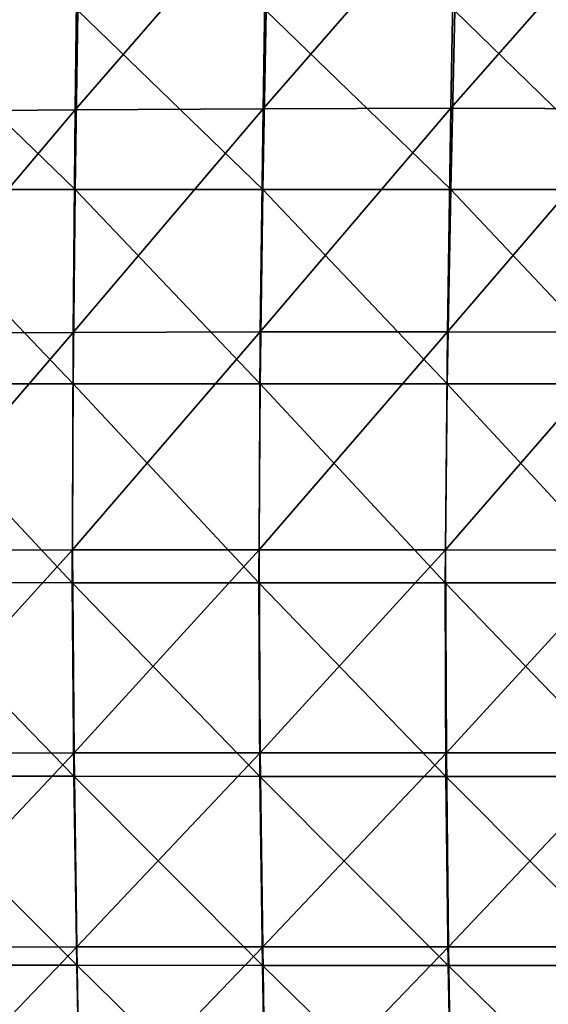
# Model space of a CAD drawing. Units: centimetres. Extents: x -28.9 to 28.9, y -32.3 to 32.3.
# Drawn here: x -2.7 to 0.3, y 7.1 to 12.6 of the extents above; entities that cross this region are included whole.
import ezdxf

# ---------------------------------------------------------------- set-up
doc = ezdxf.new("R2010")
doc.units = ezdxf.units.CM
doc.header["$LTSCALE"] = 2.54
doc.layers.get('0').update_dxf_attribs({"true_color": 0xff5454})

# ---------------------------------------------------------------- blocks, each defined once
blk = doc.blocks.new('Group8')
at = {"color": 8, "true_color": 0x818181}
mesh = blk.add_polyface(dxfattribs=at)
corners = [(-6.073, 33.865, 110.337), (-8.793, 30.707, 110.922), (-6.109, 30.732, 110.847)]
mesh.append_faces([[corners[k] for k in face] for face in [(0, 1, 2)]], dxfattribs={"color": 8})
mesh = blk.add_polyface(dxfattribs=at)
corners = [(-6.073, 33.865, 110.337), (-8.768, 33.829, 110.381), (-8.793, 30.707, 110.922)]
mesh.append_faces([[corners[k] for k in face] for face in [(0, 1, 2)]], dxfattribs={"color": 8})
mesh = blk.add_polyface(dxfattribs=at)
corners = [(-3.377, 33.887, 110.312), (-6.109, 30.732, 110.847), (-3.424, 30.748, 110.805)]
mesh.append_faces([[corners[k] for k in face] for face in [(0, 1, 2)]], dxfattribs={"color": 8})
mesh = blk.add_polyface(dxfattribs=at)
corners = [(-3.377, 33.887, 110.312), (-6.073, 33.865, 110.337), (-6.109, 30.732, 110.847)]
mesh.append_faces([[corners[k] for k in face] for face in [(0, 1, 2)]], dxfattribs={"color": 8})
mesh = blk.add_polyface(dxfattribs=at)
corners = [(-0.682, 33.894, 110.308), (-3.424, 30.748, 110.805), (-0.739, 30.754, 110.793)]
mesh.append_faces([[corners[k] for k in face] for face in [(0, 1, 2)]], dxfattribs={"color": 8})
mesh = blk.add_polyface(dxfattribs=at)
corners = [(-0.682, 33.894, 110.308), (-3.377, 33.887, 110.312), (-3.424, 30.748, 110.805)]
mesh.append_faces([[corners[k] for k in face] for face in [(0, 1, 2)]], dxfattribs={"color": 8})
mesh = blk.add_polyface(dxfattribs=at)
corners = [(2.013, 33.887, 110.32), (-0.682, 33.894, 110.308), (-0.739, 30.754, 110.793)]
mesh.append_faces([[corners[k] for k in face] for face in [(0, 1, 2)]], dxfattribs={"color": 8})
mesh = blk.add_polyface(dxfattribs=at)
corners = [(2.013, 33.887, 110.32), (-0.739, 30.754, 110.793), (1.946, 30.748, 110.81)]
mesh.append_faces([[corners[k] for k in face] for face in [(0, 1, 2)]], dxfattribs={"color": 8})
mesh = blk.add_polyface(dxfattribs=at)
corners = [(-6.11, 29.593, 99.276), (-8.794, 29.594, 99.31), (-8.768, 32.16, 98.262)]
mesh.append_faces([[corners[k] for k in face] for face in [(0, 1, 2)]], dxfattribs={"color": 8})
mesh = blk.add_polyface(dxfattribs=at)
corners = [(-6.073, 32.152, 98.211), (-6.11, 29.593, 99.276), (-8.768, 32.16, 98.262)]
mesh.append_faces([[corners[k] for k in face] for face in [(0, 1, 2)]], dxfattribs={"color": 8})
mesh = blk.add_polyface(dxfattribs=at)
corners = [(-3.425, 29.593, 99.256), (-6.11, 29.593, 99.276), (-6.073, 32.152, 98.211)]
mesh.append_faces([[corners[k] for k in face] for face in [(0, 1, 2)]], dxfattribs={"color": 8})
mesh = blk.add_polyface(dxfattribs=at)
corners = [(-3.378, 32.148, 98.182), (-3.425, 29.593, 99.256), (-6.073, 32.152, 98.211)]
mesh.append_faces([[corners[k] for k in face] for face in [(0, 1, 2)]], dxfattribs={"color": 8})
mesh = blk.add_polyface(dxfattribs=at)
corners = [(-0.74, 29.593, 99.252), (-3.425, 29.593, 99.256), (-3.378, 32.148, 98.182)]
mesh.append_faces([[corners[k] for k in face] for face in [(0, 1, 2)]], dxfattribs={"color": 8})
mesh = blk.add_polyface(dxfattribs=at)
corners = [(-0.682, 32.148, 98.175), (-0.74, 29.593, 99.252), (-3.378, 32.148, 98.182)]
mesh.append_faces([[corners[k] for k in face] for face in [(0, 1, 2)]], dxfattribs={"color": 8})
mesh = blk.add_polyface(dxfattribs=at)
corners = [(1.945, 29.593, 99.261), (-0.74, 29.593, 99.252), (-0.682, 32.148, 98.175)]
mesh.append_faces([[corners[k] for k in face] for face in [(0, 1, 2)]], dxfattribs={"color": 8})
mesh = blk.add_polyface(dxfattribs=at)
corners = [(2.013, 32.15, 98.19), (1.945, 29.593, 99.261), (-0.682, 32.148, 98.175)]
mesh.append_faces([[corners[k] for k in face] for face in [(0, 1, 2)]], dxfattribs={"color": 8})
mesh = blk.add_polyface(dxfattribs=at)
corners = [(-6.109, 30.732, 110.847), (-8.793, 30.707, 110.922), (-8.811, 27.534, 111.446)]
mesh.append_faces([[corners[k] for k in face] for face in [(0, 1, 2)]], dxfattribs={"color": 8})
mesh = blk.add_polyface(dxfattribs=at)
corners = [(-6.109, 30.732, 110.847), (-8.811, 27.534, 111.446), (-6.137, 27.549, 111.345)]
mesh.append_faces([[corners[k] for k in face] for face in [(0, 1, 2)]], dxfattribs={"color": 8})
mesh = blk.add_polyface(dxfattribs=at)
corners = [(-3.424, 30.748, 110.805), (-6.109, 30.732, 110.847), (-6.137, 27.549, 111.345)]
mesh.append_faces([[corners[k] for k in face] for face in [(0, 1, 2)]], dxfattribs={"color": 8})
mesh = blk.add_polyface(dxfattribs=at)
corners = [(-3.424, 30.748, 110.805), (-6.137, 27.549, 111.345), (-3.463, 27.556, 111.285)]
mesh.append_faces([[corners[k] for k in face] for face in [(0, 1, 2)]], dxfattribs={"color": 8})
mesh = blk.add_polyface(dxfattribs=at)
corners = [(-0.739, 30.754, 110.793), (-3.424, 30.748, 110.805), (-3.463, 27.556, 111.285)]
mesh.append_faces([[corners[k] for k in face] for face in [(0, 1, 2)]], dxfattribs={"color": 8})
mesh = blk.add_polyface(dxfattribs=at)
corners = [(-0.739, 30.754, 110.793), (-3.463, 27.556, 111.285), (-0.788, 27.558, 111.266)]
mesh.append_faces([[corners[k] for k in face] for face in [(0, 1, 2)]], dxfattribs={"color": 8})
mesh = blk.add_polyface(dxfattribs=at)
corners = [(1.946, 30.748, 110.81), (-0.739, 30.754, 110.793), (-0.788, 27.558, 111.266)]
mesh.append_faces([[corners[k] for k in face] for face in [(0, 1, 2)]], dxfattribs={"color": 8})
mesh = blk.add_polyface(dxfattribs=at)
corners = [(1.946, 30.748, 110.81), (-0.788, 27.558, 111.266), (1.886, 27.554, 111.287)]
mesh.append_faces([[corners[k] for k in face] for face in [(0, 1, 2)]], dxfattribs={"color": 8})
mesh = blk.add_polyface(dxfattribs=at)
corners = [(-6.14, 26.817, 100.201), (-8.814, 26.816, 100.221), (-8.794, 29.594, 99.31)]
mesh.append_faces([[corners[k] for k in face] for face in [(0, 1, 2)]], dxfattribs={"color": 8})
mesh = blk.add_polyface(dxfattribs=at)
corners = [(-6.11, 29.593, 99.276), (-6.14, 26.817, 100.201), (-8.794, 29.594, 99.31)]
mesh.append_faces([[corners[k] for k in face] for face in [(0, 1, 2)]], dxfattribs={"color": 8})
mesh = blk.add_polyface(dxfattribs=at)
corners = [(-3.466, 26.817, 100.191), (-6.14, 26.817, 100.201), (-6.11, 29.593, 99.276)]
mesh.append_faces([[corners[k] for k in face] for face in [(0, 1, 2)]], dxfattribs={"color": 8})
mesh = blk.add_polyface(dxfattribs=at)
corners = [(-3.425, 29.593, 99.256), (-3.466, 26.817, 100.191), (-6.11, 29.593, 99.276)]
mesh.append_faces([[corners[k] for k in face] for face in [(0, 1, 2)]], dxfattribs={"color": 8})
mesh = blk.add_polyface(dxfattribs=at)
corners = [(-0.791, 26.817, 100.188), (-3.466, 26.817, 100.191), (-3.425, 29.593, 99.256)]
mesh.append_faces([[corners[k] for k in face] for face in [(0, 1, 2)]], dxfattribs={"color": 8})
mesh = blk.add_polyface(dxfattribs=at)
corners = [(-0.74, 29.593, 99.252), (-0.791, 26.817, 100.188), (-3.425, 29.593, 99.256)]
mesh.append_faces([[corners[k] for k in face] for face in [(0, 1, 2)]], dxfattribs={"color": 8})
mesh = blk.add_polyface(dxfattribs=at)
corners = [(1.883, 26.817, 100.193), (-0.791, 26.817, 100.188), (-0.74, 29.593, 99.252)]
mesh.append_faces([[corners[k] for k in face] for face in [(0, 1, 2)]], dxfattribs={"color": 8})
mesh = blk.add_polyface(dxfattribs=at)
corners = [(1.945, 29.593, 99.261), (1.883, 26.817, 100.193), (-0.74, 29.593, 99.252)]
mesh.append_faces([[corners[k] for k in face] for face in [(0, 1, 2)]], dxfattribs={"color": 8})
mesh = blk.add_polyface(dxfattribs=at)
corners = [(-6.137, 27.549, 111.345), (-8.811, 24.436, 111.984), (-6.146, 24.442, 111.865)]
mesh.append_faces([[corners[k] for k in face] for face in [(0, 1, 2)]], dxfattribs={"color": 8})
mesh = blk.add_polyface(dxfattribs=at)
corners = [(-6.137, 27.549, 111.345), (-8.811, 27.534, 111.446), (-8.811, 24.436, 111.984)]
mesh.append_faces([[corners[k] for k in face] for face in [(0, 1, 2)]], dxfattribs={"color": 8})
mesh = blk.add_polyface(dxfattribs=at)
corners = [(-3.463, 27.556, 111.285), (-6.146, 24.442, 111.865), (-3.48, 24.443, 111.795)]
mesh.append_faces([[corners[k] for k in face] for face in [(0, 1, 2)]], dxfattribs={"color": 8})
mesh = blk.add_polyface(dxfattribs=at)
corners = [(-3.463, 27.556, 111.285), (-6.137, 27.549, 111.345), (-6.146, 24.442, 111.865)]
mesh.append_faces([[corners[k] for k in face] for face in [(0, 1, 2)]], dxfattribs={"color": 8})
mesh = blk.add_polyface(dxfattribs=at)
corners = [(-0.788, 27.558, 111.266), (-3.48, 24.443, 111.795), (-0.815, 24.441, 111.772)]
mesh.append_faces([[corners[k] for k in face] for face in [(0, 1, 2)]], dxfattribs={"color": 8})
mesh = blk.add_polyface(dxfattribs=at)
corners = [(-0.788, 27.558, 111.266), (-3.463, 27.556, 111.285), (-3.48, 24.443, 111.795)]
mesh.append_faces([[corners[k] for k in face] for face in [(0, 1, 2)]], dxfattribs={"color": 8})
mesh = blk.add_polyface(dxfattribs=at)
corners = [(1.886, 27.554, 111.287), (-0.788, 27.558, 111.266), (-0.815, 24.441, 111.772)]
mesh.append_faces([[corners[k] for k in face] for face in [(0, 1, 2)]], dxfattribs={"color": 8})
mesh = blk.add_polyface(dxfattribs=at)
corners = [(1.886, 27.554, 111.287), (-0.815, 24.441, 111.772), (1.851, 24.438, 111.795)]
mesh.append_faces([[corners[k] for k in face] for face in [(0, 1, 2)]], dxfattribs={"color": 8})
mesh = blk.add_polyface(dxfattribs=at)
corners = [(-6.151, 23.972, 100.927), (-8.816, 23.973, 100.934), (-8.814, 26.816, 100.221)]
mesh.append_faces([[corners[k] for k in face] for face in [(0, 1, 2)]], dxfattribs={"color": 8})
mesh = blk.add_polyface(dxfattribs=at)
corners = [(-6.14, 26.817, 100.201), (-6.151, 23.972, 100.927), (-8.814, 26.816, 100.221)]
mesh.append_faces([[corners[k] for k in face] for face in [(0, 1, 2)]], dxfattribs={"color": 8})
mesh = blk.add_polyface(dxfattribs=at)
corners = [(-3.486, 23.971, 100.923), (-6.151, 23.972, 100.927), (-6.14, 26.817, 100.201)]
mesh.append_faces([[corners[k] for k in face] for face in [(0, 1, 2)]], dxfattribs={"color": 8})
mesh = blk.add_polyface(dxfattribs=at)
corners = [(-3.466, 26.817, 100.191), (-3.486, 23.971, 100.923), (-6.14, 26.817, 100.201)]
mesh.append_faces([[corners[k] for k in face] for face in [(0, 1, 2)]], dxfattribs={"color": 8})
mesh = blk.add_polyface(dxfattribs=at)
corners = [(-0.821, 23.97, 100.922), (-3.486, 23.971, 100.923), (-3.466, 26.817, 100.191)]
mesh.append_faces([[corners[k] for k in face] for face in [(0, 1, 2)]], dxfattribs={"color": 8})
mesh = blk.add_polyface(dxfattribs=at)
corners = [(-0.791, 26.817, 100.188), (-0.821, 23.97, 100.922), (-3.466, 26.817, 100.191)]
mesh.append_faces([[corners[k] for k in face] for face in [(0, 1, 2)]], dxfattribs={"color": 8})
mesh = blk.add_polyface(dxfattribs=at)
corners = [(1.845, 23.97, 100.923), (-0.821, 23.97, 100.922), (-0.791, 26.817, 100.188)]
mesh.append_faces([[corners[k] for k in face] for face in [(0, 1, 2)]], dxfattribs={"color": 8})
mesh = blk.add_polyface(dxfattribs=at)
corners = [(1.883, 26.817, 100.193), (1.845, 23.97, 100.923), (-0.791, 26.817, 100.188)]
mesh.append_faces([[corners[k] for k in face] for face in [(0, 1, 2)]], dxfattribs={"color": 8})
mesh = blk.add_polyface(dxfattribs=at)
corners = [(-6.146, 24.442, 111.865), (-8.811, 24.436, 111.984), (-8.784, 21.537, 112.563)]
mesh.append_faces([[corners[k] for k in face] for face in [(0, 1, 2)]], dxfattribs={"color": 8})
mesh = blk.add_polyface(dxfattribs=at)
corners = [(-6.124, 21.539, 112.446), (-6.146, 24.442, 111.865), (-8.784, 21.537, 112.563)]
mesh.append_faces([[corners[k] for k in face] for face in [(0, 1, 2)]], dxfattribs={"color": 8})
mesh = blk.add_polyface(dxfattribs=at)
corners = [(-3.48, 24.443, 111.795), (-6.146, 24.442, 111.865), (-6.124, 21.539, 112.446)]
mesh.append_faces([[corners[k] for k in face] for face in [(0, 1, 2)]], dxfattribs={"color": 8})
mesh = blk.add_polyface(dxfattribs=at)
corners = [(-3.464, 21.539, 112.376), (-3.48, 24.443, 111.795), (-6.124, 21.539, 112.446)]
mesh.append_faces([[corners[k] for k in face] for face in [(0, 1, 2)]], dxfattribs={"color": 8})
mesh = blk.add_polyface(dxfattribs=at)
corners = [(-0.815, 24.441, 111.772), (-3.48, 24.443, 111.795), (-3.464, 21.539, 112.376)]
mesh.append_faces([[corners[k] for k in face] for face in [(0, 1, 2)]], dxfattribs={"color": 8})
mesh = blk.add_polyface(dxfattribs=at)
corners = [(-0.804, 21.538, 112.353), (-0.815, 24.441, 111.772), (-3.464, 21.539, 112.376)]
mesh.append_faces([[corners[k] for k in face] for face in [(0, 1, 2)]], dxfattribs={"color": 8})
mesh = blk.add_polyface(dxfattribs=at)
corners = [(1.851, 24.438, 111.795), (-0.815, 24.441, 111.772), (-0.804, 21.538, 112.353)]
mesh.append_faces([[corners[k] for k in face] for face in [(0, 1, 2)]], dxfattribs={"color": 8})
mesh = blk.add_polyface(dxfattribs=at)
corners = [(1.856, 21.538, 112.376), (1.851, 24.438, 111.795), (-0.804, 21.538, 112.353)]
mesh.append_faces([[corners[k] for k in face] for face in [(0, 1, 2)]], dxfattribs={"color": 8})
mesh = blk.add_polyface(dxfattribs=at)
corners = [(-6.13, 21.205, 101.39), (-8.816, 23.973, 100.934), (-6.151, 23.972, 100.927)]
mesh.append_faces([[corners[k] for k in face] for face in [(0, 1, 2)]], dxfattribs={"color": 8})
mesh = blk.add_polyface(dxfattribs=at)
corners = [(-6.13, 21.205, 101.39), (-8.789, 21.208, 101.392), (-8.816, 23.973, 100.934)]
mesh.append_faces([[corners[k] for k in face] for face in [(0, 1, 2)]], dxfattribs={"color": 8})
mesh = blk.add_polyface(dxfattribs=at)
corners = [(-3.471, 21.204, 101.389), (-6.151, 23.972, 100.927), (-3.486, 23.971, 100.923)]
mesh.append_faces([[corners[k] for k in face] for face in [(0, 1, 2)]], dxfattribs={"color": 8})
mesh = blk.add_polyface(dxfattribs=at)
corners = [(-3.471, 21.204, 101.389), (-6.13, 21.205, 101.39), (-6.151, 23.972, 100.927)]
mesh.append_faces([[corners[k] for k in face] for face in [(0, 1, 2)]], dxfattribs={"color": 8})
mesh = blk.add_polyface(dxfattribs=at)
corners = [(-0.812, 21.204, 101.389), (-3.486, 23.971, 100.923), (-0.821, 23.97, 100.922)]
mesh.append_faces([[corners[k] for k in face] for face in [(0, 1, 2)]], dxfattribs={"color": 8})
mesh = blk.add_polyface(dxfattribs=at)
corners = [(-0.812, 21.204, 101.389), (-3.471, 21.204, 101.389), (-3.486, 23.971, 100.923)]
mesh.append_faces([[corners[k] for k in face] for face in [(0, 1, 2)]], dxfattribs={"color": 8})
mesh = blk.add_polyface(dxfattribs=at)
corners = [(1.847, 21.204, 101.389), (-0.821, 23.97, 100.922), (1.845, 23.97, 100.923)]
mesh.append_faces([[corners[k] for k in face] for face in [(0, 1, 2)]], dxfattribs={"color": 8})
mesh = blk.add_polyface(dxfattribs=at)
corners = [(1.847, 21.204, 101.389), (-0.812, 21.204, 101.389), (-0.821, 23.97, 100.922)]
mesh.append_faces([[corners[k] for k in face] for face in [(0, 1, 2)]], dxfattribs={"color": 8})
mesh = blk.add_polyface(dxfattribs=at)
corners = [(-6.124, 21.539, 112.446), (-8.784, 21.537, 112.563), (-8.741, 18.764, 113.118)]
mesh.append_faces([[corners[k] for k in face] for face in [(0, 1, 2)]], dxfattribs={"color": 8})
mesh = blk.add_polyface(dxfattribs=at)
corners = [(-6.085, 18.766, 113.011), (-6.124, 21.539, 112.446), (-8.741, 18.764, 113.118)]
mesh.append_faces([[corners[k] for k in face] for face in [(0, 1, 2)]], dxfattribs={"color": 8})
mesh = blk.add_polyface(dxfattribs=at)
corners = [(-3.464, 21.539, 112.376), (-6.124, 21.539, 112.446), (-6.085, 18.766, 113.011)]
mesh.append_faces([[corners[k] for k in face] for face in [(0, 1, 2)]], dxfattribs={"color": 8})
mesh = blk.add_polyface(dxfattribs=at)
corners = [(-3.428, 18.768, 112.948), (-3.464, 21.539, 112.376), (-6.085, 18.766, 113.011)]
mesh.append_faces([[corners[k] for k in face] for face in [(0, 1, 2)]], dxfattribs={"color": 8})
mesh = blk.add_polyface(dxfattribs=at)
corners = [(-0.804, 21.538, 112.353), (-3.464, 21.539, 112.376), (-3.428, 18.768, 112.948)]
mesh.append_faces([[corners[k] for k in face] for face in [(0, 1, 2)]], dxfattribs={"color": 8})
mesh = blk.add_polyface(dxfattribs=at)
corners = [(-0.771, 18.769, 112.927), (-0.804, 21.538, 112.353), (-3.428, 18.768, 112.948)]
mesh.append_faces([[corners[k] for k in face] for face in [(0, 1, 2)]], dxfattribs={"color": 8})
mesh = blk.add_polyface(dxfattribs=at)
corners = [(1.856, 21.538, 112.376), (-0.804, 21.538, 112.353), (-0.771, 18.769, 112.927)]
mesh.append_faces([[corners[k] for k in face] for face in [(0, 1, 2)]], dxfattribs={"color": 8})
mesh = blk.add_polyface(dxfattribs=at)
corners = [(1.887, 18.769, 112.949), (1.856, 21.538, 112.376), (-0.771, 18.769, 112.927)]
mesh.append_faces([[corners[k] for k in face] for face in [(0, 1, 2)]], dxfattribs={"color": 8})
mesh = blk.add_polyface(dxfattribs=at)
corners = [(-6.088, 18.504, 101.665), (-8.743, 18.506, 101.665), (-8.789, 21.208, 101.392)]
mesh.append_faces([[corners[k] for k in face] for face in [(0, 1, 2)]], dxfattribs={"color": 8})
mesh = blk.add_polyface(dxfattribs=at)
corners = [(-6.088, 18.504, 101.665), (-8.789, 21.208, 101.392), (-6.13, 21.205, 101.39)]
mesh.append_faces([[corners[k] for k in face] for face in [(0, 1, 2)]], dxfattribs={"color": 8})
mesh = blk.add_polyface(dxfattribs=at)
corners = [(-3.433, 18.502, 101.666), (-6.088, 18.504, 101.665), (-6.13, 21.205, 101.39)]
mesh.append_faces([[corners[k] for k in face] for face in [(0, 1, 2)]], dxfattribs={"color": 8})
mesh = blk.add_polyface(dxfattribs=at)
corners = [(-3.433, 18.502, 101.666), (-6.13, 21.205, 101.39), (-3.471, 21.204, 101.389)]
mesh.append_faces([[corners[k] for k in face] for face in [(0, 1, 2)]], dxfattribs={"color": 8})
mesh = blk.add_polyface(dxfattribs=at)
corners = [(-0.777, 18.502, 101.665), (-3.433, 18.502, 101.666), (-3.471, 21.204, 101.389)]
mesh.append_faces([[corners[k] for k in face] for face in [(0, 1, 2)]], dxfattribs={"color": 8})
mesh = blk.add_polyface(dxfattribs=at)
corners = [(-0.777, 18.502, 101.665), (-3.471, 21.204, 101.389), (-0.812, 21.204, 101.389)]
mesh.append_faces([[corners[k] for k in face] for face in [(0, 1, 2)]], dxfattribs={"color": 8})
mesh = blk.add_polyface(dxfattribs=at)
corners = [(1.879, 18.502, 101.664), (-0.777, 18.502, 101.665), (-0.812, 21.204, 101.389)]
mesh.append_faces([[corners[k] for k in face] for face in [(0, 1, 2)]], dxfattribs={"color": 8})
mesh = blk.add_polyface(dxfattribs=at)
corners = [(1.879, 18.502, 101.664), (-0.812, 21.204, 101.389), (1.847, 21.204, 101.389)]
mesh.append_faces([[corners[k] for k in face] for face in [(0, 1, 2)]], dxfattribs={"color": 8})
mesh = blk.add_polyface(dxfattribs=at)
corners = [(-6.085, 18.766, 113.011), (-8.741, 18.764, 113.118), (-8.695, 16.045, 113.584)]
mesh.append_faces([[corners[k] for k in face] for face in [(0, 1, 2)]], dxfattribs={"color": 8})
mesh = blk.add_polyface(dxfattribs=at)
corners = [(-6.042, 16.047, 113.485), (-6.085, 18.766, 113.011), (-8.695, 16.045, 113.584)]
mesh.append_faces([[corners[k] for k in face] for face in [(0, 1, 2)]], dxfattribs={"color": 8})
mesh = blk.add_polyface(dxfattribs=at)
corners = [(-3.428, 18.768, 112.948), (-6.085, 18.766, 113.011), (-6.042, 16.047, 113.485)]
mesh.append_faces([[corners[k] for k in face] for face in [(0, 1, 2)]], dxfattribs={"color": 8})
mesh = blk.add_polyface(dxfattribs=at)
corners = [(-3.387, 16.049, 113.427), (-3.428, 18.768, 112.948), (-6.042, 16.047, 113.485)]
mesh.append_faces([[corners[k] for k in face] for face in [(0, 1, 2)]], dxfattribs={"color": 8})
mesh = blk.add_polyface(dxfattribs=at)
corners = [(-0.771, 18.769, 112.927), (-3.428, 18.768, 112.948), (-3.387, 16.049, 113.427)]
mesh.append_faces([[corners[k] for k in face] for face in [(0, 1, 2)]], dxfattribs={"color": 8})
mesh = blk.add_polyface(dxfattribs=at)
corners = [(-0.73, 16.051, 113.409), (-0.771, 18.769, 112.927), (-3.387, 16.049, 113.427)]
mesh.append_faces([[corners[k] for k in face] for face in [(0, 1, 2)]], dxfattribs={"color": 8})
mesh = blk.add_polyface(dxfattribs=at)
corners = [(1.887, 18.769, 112.949), (-0.771, 18.769, 112.927), (-0.73, 16.051, 113.409)]
mesh.append_faces([[corners[k] for k in face] for face in [(0, 1, 2)]], dxfattribs={"color": 8})
mesh = blk.add_polyface(dxfattribs=at)
corners = [(1.927, 16.051, 113.43), (1.887, 18.769, 112.949), (-0.73, 16.051, 113.409)]
mesh.append_faces([[corners[k] for k in face] for face in [(0, 1, 2)]], dxfattribs={"color": 8})
mesh = blk.add_polyface(dxfattribs=at)
corners = [(-6.036, 15.85, 101.826), (-8.743, 18.506, 101.665), (-6.088, 18.504, 101.665)]
mesh.append_faces([[corners[k] for k in face] for face in [(0, 1, 2)]], dxfattribs={"color": 8})
mesh = blk.add_polyface(dxfattribs=at)
corners = [(-6.036, 15.85, 101.826), (-8.689, 15.852, 101.825), (-8.743, 18.506, 101.665)]
mesh.append_faces([[corners[k] for k in face] for face in [(0, 1, 2)]], dxfattribs={"color": 8})
mesh = blk.add_polyface(dxfattribs=at)
corners = [(-3.382, 15.85, 101.826), (-6.088, 18.504, 101.665), (-3.433, 18.502, 101.666)]
mesh.append_faces([[corners[k] for k in face] for face in [(0, 1, 2)]], dxfattribs={"color": 8})
mesh = blk.add_polyface(dxfattribs=at)
corners = [(-3.382, 15.85, 101.826), (-6.036, 15.85, 101.826), (-6.088, 18.504, 101.665)]
mesh.append_faces([[corners[k] for k in face] for face in [(0, 1, 2)]], dxfattribs={"color": 8})
mesh = blk.add_polyface(dxfattribs=at)
corners = [(-0.727, 15.849, 101.826), (-3.433, 18.502, 101.666), (-0.777, 18.502, 101.665)]
mesh.append_faces([[corners[k] for k in face] for face in [(0, 1, 2)]], dxfattribs={"color": 8})
mesh = blk.add_polyface(dxfattribs=at)
corners = [(-0.727, 15.849, 101.826), (-3.382, 15.85, 101.826), (-3.433, 18.502, 101.666)]
mesh.append_faces([[corners[k] for k in face] for face in [(0, 1, 2)]], dxfattribs={"color": 8})
mesh = blk.add_polyface(dxfattribs=at)
corners = [(1.927, 15.85, 101.825), (-0.777, 18.502, 101.665), (1.879, 18.502, 101.664)]
mesh.append_faces([[corners[k] for k in face] for face in [(0, 1, 2)]], dxfattribs={"color": 8})
mesh = blk.add_polyface(dxfattribs=at)
corners = [(1.927, 15.85, 101.825), (-0.727, 15.849, 101.826), (-0.777, 18.502, 101.665)]
mesh.append_faces([[corners[k] for k in face] for face in [(0, 1, 2)]], dxfattribs={"color": 8})

msp = doc.modelspace()

# ---------------------------------------------------------------- block references
at = {"color": 0, "xscale": 0.3937009871006012, "yscale": 0.3937009871006012, "zscale": 0.3937009871006012}
msp.add_blockref('Group8', (0, 0), dxfattribs=at)

doc.saveas('drawing.dxf')
